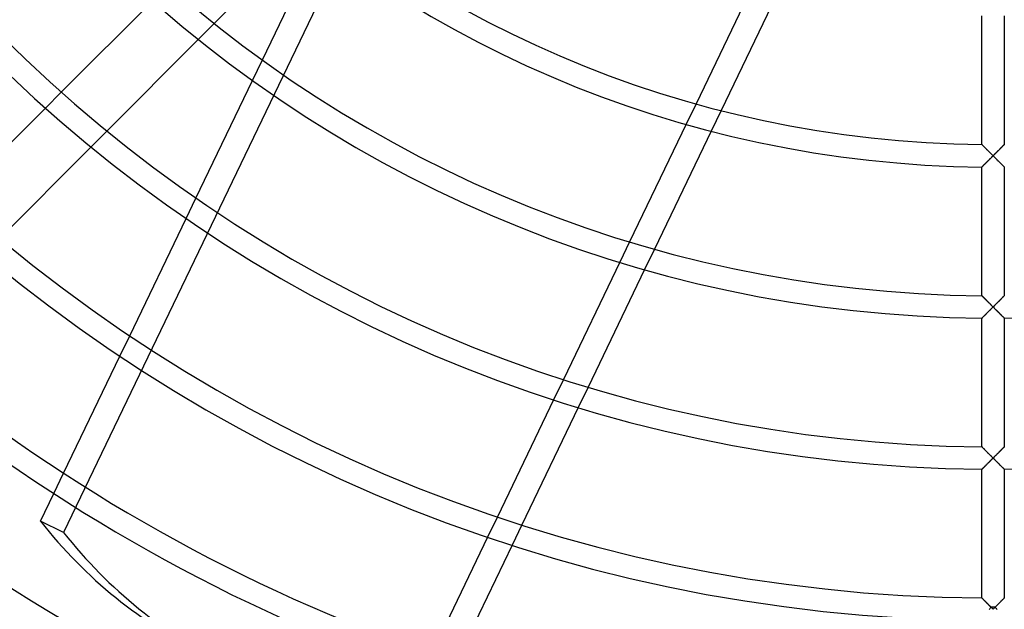
# Model space of a CAD drawing. Extents: x -315 to 315, y -315 to 315.
# Drawn here: x -130 to 2, y -210 to -131 of the extents above; entities that cross this region are included whole.
import ezdxf

# ---------------------------------------------------------------- set-up
doc = ezdxf.new("R2010")
doc.units = 0
doc.layers.add('HIDDEN', color=7, linetype='CONTINUOUS')
doc.layers.add('THICK', color=7, linetype='CONTINUOUS')

msp = doc.modelspace()

# ---------------------------------------------------------------- linework, layer by layer
at = {"layer": 'HIDDEN'}
for p, q in [((-64.05, -73.71), (-124.51, -199.27)), ((-104.31, -131.18), (-106.45, -133.32)), ((-99.2, -138.8), (-97.87, -136.05)), ((-126.93, -142.49), (-124.81, -140.36)), ((-39.79, -141.9), (-41.11, -144.65)), ((-36.42, -142.8), (-37.74, -145.56)), ((-118.7, -145.57), (-120.83, -147.7)), ((-1.48, -147.38), (-1.5, -147.37)), ((-1.5, -147.37), (-1.5, -147.37)), ((-1.47, -147.4), (-1.48, -147.38)), ((-1.44, -147.43), (-1.47, -147.4)), ((-1.41, -147.46), (-1.44, -147.43)), ((-1.37, -147.5), (-1.41, -147.46)), ((-1.33, -147.54), (-1.37, -147.5)), ((-1.28, -147.59), (-1.33, -147.54)), ((-1.23, -147.64), (-1.28, -147.59)), ((-1.17, -147.7), (-1.23, -147.64)), ((-1.12, -147.75), (-1.17, -147.7)), ((1.17, -147.7), (1.12, -147.75)), ((1.23, -147.64), (1.17, -147.7)), ((1.28, -147.59), (1.23, -147.64)), ((1.33, -147.54), (1.28, -147.59)), ((1.37, -147.5), (1.33, -147.54)), ((1.41, -147.46), (1.37, -147.5)), ((1.44, -147.43), (1.41, -147.46)), ((1.47, -147.4), (1.44, -147.43)), ((1.48, -147.38), (1.47, -147.4)), ((1.5, -147.37), (1.48, -147.38)), ((1.5, -147.37), (1.5, -147.37)), ((-1.05, -147.82), (-1.12, -147.75)), ((-0.99, -147.88), (-1.05, -147.82)), ((-0.92, -147.95), (-0.99, -147.88)), ((-0.86, -148.02), (-0.92, -147.95)), ((-0.79, -148.09), (-0.86, -148.02)), ((-0.72, -148.16), (-0.79, -148.09)), ((-0.64, -148.23), (-0.72, -148.16)), ((-0.57, -148.31), (-0.64, -148.23)), ((-0.49, -148.39), (-0.57, -148.31)), ((-0.41, -148.46), (-0.49, -148.39)), ((-0.33, -148.54), (-0.41, -148.46)), ((-0.25, -148.63), (-0.33, -148.54)), ((-0.17, -148.71), (-0.25, -148.63)), ((-0.08, -148.79), (-0.17, -148.71)), ((-0.15, -149.03), (-0.08, -148.95)), ((0, -148.88), (-0.08, -148.79)), ((-0.08, -148.95), (0, -148.88)), ((0.08, -148.79), (0, -148.88)), ((0, -148.88), (0.08, -148.95)), ((0.17, -148.71), (0.08, -148.79)), ((0.08, -148.95), (0.15, -149.03)), ((0.25, -148.63), (0.17, -148.71)), ((0.33, -148.54), (0.25, -148.63)), ((0.41, -148.46), (0.33, -148.54)), ((0.49, -148.39), (0.41, -148.46)), ((0.57, -148.31), (0.49, -148.39)), ((0.64, -148.23), (0.57, -148.31)), ((0.72, -148.16), (0.64, -148.23)), ((0.79, -148.09), (0.72, -148.16)), ((0.86, -148.02), (0.79, -148.09)), ((0.92, -147.95), (0.86, -148.02)), ((0.99, -147.88), (0.92, -147.95)), ((1.05, -147.82), (0.99, -147.88)), ((1.12, -147.75), (1.05, -147.82)), ((-1.49, -150.35), (-1.47, -150.34)), ((-1.47, -150.34), (-1.44, -150.31)), ((-1.44, -150.31), (-1.41, -150.28)), ((-1.41, -150.28), (-1.38, -150.24)), ((-1.38, -150.24), (-1.33, -150.2)), ((-1.33, -150.2), (-1.29, -150.16)), ((-1.29, -150.16), (-1.24, -150.11)), ((-1.24, -150.11), (-1.18, -150.05)), ((-1.18, -150.05), (-1.13, -150)), ((-1.13, -150), (-1.07, -149.94)), ((-1.07, -149.94), (-1.01, -149.88)), ((-1.01, -149.88), (-0.94, -149.81)), ((-0.94, -149.81), (-0.88, -149.75)), ((-0.88, -149.75), (-0.81, -149.68)), ((-0.81, -149.68), (-0.74, -149.61)), ((-0.74, -149.61), (-0.67, -149.54)), ((-0.67, -149.54), (-0.6, -149.47)), ((-0.6, -149.47), (-0.52, -149.4)), ((-0.52, -149.4), (-0.45, -149.32)), ((-0.45, -149.32), (-0.38, -149.25)), ((-0.38, -149.25), (-0.3, -149.18)), ((-0.3, -149.18), (-0.23, -149.1)), ((-0.23, -149.1), (-0.15, -149.03)), ((0.15, -149.03), (0.23, -149.1)), ((0.23, -149.1), (0.3, -149.18)), ((0.3, -149.18), (0.38, -149.25)), ((0.38, -149.25), (0.45, -149.32)), ((0.45, -149.32), (0.52, -149.4)), ((0.52, -149.4), (0.6, -149.47)), ((0.6, -149.47), (0.67, -149.54)), ((0.67, -149.54), (0.74, -149.61)), ((0.74, -149.61), (0.81, -149.68)), ((0.81, -149.68), (0.88, -149.75)), ((0.88, -149.75), (0.94, -149.81)), ((0.94, -149.81), (1.01, -149.88)), ((1.01, -149.88), (1.07, -149.94)), ((1.07, -149.94), (1.13, -150)), ((1.13, -150), (1.18, -150.05)), ((1.18, -150.05), (1.24, -150.11)), ((1.24, -150.11), (1.29, -150.16)), ((1.29, -150.16), (1.33, -150.2)), ((1.33, -150.2), (1.38, -150.24)), ((1.38, -150.24), (1.41, -150.28)), ((1.41, -150.28), (1.44, -150.31)), ((1.44, -150.31), (1.47, -150.34)), ((1.47, -150.34), (1.49, -150.35)), ((-1.5, -150.36), (-1.49, -150.35)), ((-1.5, -150.37), (-1.5, -150.36)), ((1.49, -150.35), (1.5, -150.36)), ((1.5, -150.36), (1.5, -150.37)), ((-108.09, -157.26), (-106.77, -154.53)), ((-48.68, -160.37), (-50, -163.11)), ((-45.35, -161.35), (-46.67, -164.09)), ((-1.5, -167.6), (-1.5, -167.59)), ((-1.48, -167.61), (-1.5, -167.6)), ((-1.47, -167.63), (-1.48, -167.61)), ((-1.44, -167.65), (-1.47, -167.63)), ((-1.41, -167.69), (-1.44, -167.65)), ((-1.37, -167.72), (-1.41, -167.69)), ((-1.33, -167.77), (-1.37, -167.72)), ((-1.28, -167.81), (-1.33, -167.77)), ((-1.23, -167.87), (-1.28, -167.81)), ((-1.18, -167.92), (-1.23, -167.87)), ((-1.12, -167.98), (-1.18, -167.92)), ((-1.06, -168.04), (-1.12, -167.98)), ((-0.99, -168.11), (-1.06, -168.04)), ((-0.93, -168.17), (-0.99, -168.11)), ((-0.86, -168.24), (-0.93, -168.17)), ((-0.79, -168.31), (-0.86, -168.24)), ((-0.72, -168.38), (-0.79, -168.31)), ((-0.64, -168.46), (-0.72, -168.38)), ((-0.57, -168.53), (-0.64, -168.46)), ((-0.49, -168.61), (-0.57, -168.53)), ((-0.41, -168.69), (-0.49, -168.61)), ((-0.33, -168.77), (-0.41, -168.69)), ((-0.25, -168.85), (-0.33, -168.77)), ((0.33, -168.77), (0.25, -168.85)), ((0.41, -168.69), (0.33, -168.77)), ((0.49, -168.61), (0.41, -168.69)), ((0.57, -168.53), (0.49, -168.61)), ((0.64, -168.46), (0.57, -168.53)), ((0.72, -168.38), (0.64, -168.46)), ((0.79, -168.31), (0.72, -168.38)), ((0.86, -168.24), (0.79, -168.31)), ((0.93, -168.17), (0.86, -168.24)), ((0.99, -168.11), (0.93, -168.17)), ((1.06, -168.04), (0.99, -168.11)), ((1.12, -167.98), (1.06, -168.04)), ((1.18, -167.92), (1.12, -167.98)), ((1.23, -167.87), (1.18, -167.92)), ((1.28, -167.81), (1.23, -167.87)), ((1.33, -167.77), (1.28, -167.81)), ((1.37, -167.72), (1.33, -167.77)), ((1.41, -167.69), (1.37, -167.72)), ((1.44, -167.65), (1.41, -167.69)), ((1.47, -167.63), (1.44, -167.65)), ((1.48, -167.61), (1.47, -167.63)), ((1.5, -167.6), (1.48, -167.61)), ((1.5, -167.59), (1.5, -167.6)), ((-1.02, -170.12), (-0.96, -170.06)), ((-0.96, -170.06), (-0.89, -169.99)), ((-0.89, -169.99), (-0.83, -169.93)), ((-0.83, -169.93), (-0.76, -169.86)), ((-0.76, -169.86), (-0.69, -169.79)), ((-0.69, -169.79), (-0.62, -169.72)), ((-0.62, -169.72), (-0.54, -169.64)), ((-0.54, -169.64), (-0.47, -169.57)), ((-0.47, -169.57), (-0.39, -169.49)), ((-0.39, -169.49), (-0.32, -169.42)), ((-0.32, -169.42), (-0.24, -169.34)), ((-0.17, -168.93), (-0.25, -168.85)), ((-0.24, -169.34), (-0.16, -169.26)), ((-0.08, -169.02), (-0.17, -168.93)), ((-0.16, -169.26), (-0.08, -169.18)), ((0, -169.1), (-0.08, -169.02)), ((-0.08, -169.18), (0, -169.1)), ((0.08, -169.02), (0, -169.1)), ((0, -169.1), (0.08, -169.18)), ((0.17, -168.93), (0.08, -169.02)), ((0.08, -169.18), (0.16, -169.26)), ((0.16, -169.26), (0.24, -169.34)), ((0.25, -168.85), (0.17, -168.93)), ((0.24, -169.34), (0.32, -169.42)), ((0.32, -169.42), (0.39, -169.49)), ((0.39, -169.49), (0.47, -169.57)), ((0.47, -169.57), (0.54, -169.64)), ((0.54, -169.64), (0.62, -169.72)), ((0.62, -169.72), (0.69, -169.79)), ((0.69, -169.79), (0.76, -169.86)), ((0.76, -169.86), (0.83, -169.93)), ((0.83, -169.93), (0.89, -169.99)), ((0.89, -169.99), (0.96, -170.06)), ((0.96, -170.06), (1.02, -170.12)), ((-1.5, -170.59), (-1.49, -170.58)), ((-1.5, -170.59), (-1.5, -170.59)), ((-1.49, -170.58), (-1.47, -170.56)), ((-1.47, -170.56), (-1.44, -170.54)), ((-1.44, -170.54), (-1.42, -170.51)), ((-1.42, -170.51), (-1.38, -170.47)), ((-1.38, -170.47), (-1.34, -170.43)), ((-1.34, -170.43), (-1.3, -170.39)), ((-1.3, -170.39), (-1.25, -170.34)), ((-1.25, -170.34), (-1.19, -170.29)), ((-1.19, -170.29), (-1.14, -170.24)), ((-1.14, -170.24), (-1.08, -170.18)), ((-1.08, -170.18), (-1.02, -170.12)), ((1.02, -170.12), (1.08, -170.18)), ((1.08, -170.18), (1.14, -170.24)), ((1.14, -170.24), (1.19, -170.29)), ((1.19, -170.29), (1.25, -170.34)), ((1.25, -170.34), (1.3, -170.39)), ((1.3, -170.39), (1.34, -170.43)), ((1.34, -170.43), (1.38, -170.47)), ((1.38, -170.47), (1.42, -170.51)), ((1.42, -170.51), (1.44, -170.54)), ((1.44, -170.54), (1.47, -170.56)), ((1.47, -170.56), (1.49, -170.58)), ((1.49, -170.58), (1.5, -170.59)), ((1.5, -170.59), (1.5, -170.59)), ((-116.96, -175.68), (-115.64, -172.95)), ((-57.55, -178.79), (-58.87, -181.52)), ((-54.24, -179.82), (-55.56, -182.56)), ((-1.48, -187.83), (-1.5, -187.82)), ((-1.5, -187.82), (-1.5, -187.82)), ((-1.47, -187.85), (-1.48, -187.83)), ((-1.44, -187.88), (-1.47, -187.85)), ((-1.41, -187.91), (-1.44, -187.88)), ((-1.37, -187.95), (-1.41, -187.91)), ((-1.33, -187.99), (-1.37, -187.95)), ((-1.28, -188.04), (-1.33, -187.99)), ((-1.23, -188.09), (-1.28, -188.04)), ((-1.17, -188.15), (-1.23, -188.09)), ((-1.11, -188.21), (-1.17, -188.15)), ((-1.05, -188.27), (-1.11, -188.21)), ((-0.99, -188.34), (-1.05, -188.27)), ((-0.92, -188.4), (-0.99, -188.34)), ((-0.85, -188.47), (-0.92, -188.4)), ((-0.78, -188.54), (-0.85, -188.47)), ((-0.71, -188.61), (-0.78, -188.54)), ((0.78, -188.54), (0.71, -188.61)), ((0.85, -188.47), (0.78, -188.54)), ((0.92, -188.4), (0.85, -188.47)), ((0.99, -188.34), (0.92, -188.4)), ((1.05, -188.27), (0.99, -188.34)), ((1.11, -188.21), (1.05, -188.27)), ((1.17, -188.15), (1.11, -188.21)), ((1.23, -188.09), (1.17, -188.15)), ((1.28, -188.04), (1.23, -188.09)), ((1.33, -187.99), (1.28, -188.04)), ((1.37, -187.95), (1.33, -187.99)), ((1.41, -187.91), (1.37, -187.95)), ((1.44, -187.88), (1.41, -187.91)), ((1.47, -187.85), (1.44, -187.88)), ((1.48, -187.83), (1.47, -187.85)), ((1.5, -187.82), (1.48, -187.83)), ((1.5, -187.82), (1.5, -187.82)), ((-0.64, -188.69), (-0.71, -188.61)), ((-0.56, -188.76), (-0.64, -188.69)), ((-0.64, -189.97), (-0.57, -189.89)), ((-0.57, -189.89), (-0.49, -189.81)), ((-0.49, -188.84), (-0.56, -188.76)), ((-0.41, -188.92), (-0.49, -188.84)), ((-0.49, -189.81), (-0.41, -189.73)), ((-0.33, -189), (-0.41, -188.92)), ((-0.41, -189.73), (-0.33, -189.65)), ((-0.25, -189.08), (-0.33, -189)), ((-0.33, -189.65), (-0.25, -189.57)), ((-0.17, -189.16), (-0.25, -189.08)), ((-0.25, -189.57), (-0.17, -189.49)), ((-0.08, -189.24), (-0.17, -189.16)), ((-0.17, -189.49), (-0.08, -189.41)), ((0, -189.32), (-0.08, -189.24)), ((-0.08, -189.41), (0, -189.32)), ((0.08, -189.24), (0, -189.32)), ((0, -189.32), (0.08, -189.41)), ((0.17, -189.16), (0.08, -189.24)), ((0.08, -189.41), (0.17, -189.49)), ((0.25, -189.08), (0.17, -189.16)), ((0.17, -189.49), (0.25, -189.57)), ((0.33, -189), (0.25, -189.08)), ((0.25, -189.57), (0.33, -189.65)), ((0.41, -188.92), (0.33, -189)), ((0.33, -189.65), (0.41, -189.73)), ((0.49, -188.84), (0.41, -188.92)), ((0.41, -189.73), (0.49, -189.81)), ((0.56, -188.76), (0.49, -188.84)), ((0.49, -189.81), (0.57, -189.89)), ((0.64, -188.69), (0.56, -188.76)), ((0.57, -189.89), (0.64, -189.97)), ((0.71, -188.61), (0.64, -188.69)), ((-1.5, -190.82), (-1.48, -190.8)), ((-1.5, -190.82), (-1.5, -190.82)), ((-1.48, -190.8), (-1.47, -190.79)), ((-1.47, -190.79), (-1.44, -190.76)), ((-1.44, -190.76), (-1.41, -190.73)), ((-1.41, -190.73), (-1.37, -190.69)), ((-1.37, -190.69), (-1.33, -190.65)), ((-1.33, -190.65), (-1.28, -190.6)), ((-1.28, -190.6), (-1.23, -190.55)), ((-1.23, -190.55), (-1.17, -190.5)), ((-1.17, -190.5), (-1.12, -190.44)), ((-1.12, -190.44), (-1.05, -190.38)), ((-1.05, -190.38), (-0.99, -190.31)), ((-0.99, -190.31), (-0.92, -190.25)), ((-0.92, -190.25), (-0.86, -190.18)), ((-0.86, -190.18), (-0.79, -190.11)), ((-0.79, -190.11), (-0.72, -190.04)), ((-0.72, -190.04), (-0.64, -189.97)), ((0.64, -189.97), (0.72, -190.04)), ((0.72, -190.04), (0.79, -190.11)), ((0.79, -190.11), (0.86, -190.18)), ((0.86, -190.18), (0.92, -190.25)), ((0.92, -190.25), (0.99, -190.31)), ((0.99, -190.31), (1.05, -190.38)), ((1.05, -190.38), (1.12, -190.44)), ((1.12, -190.44), (1.17, -190.5)), ((1.17, -190.5), (1.23, -190.55)), ((1.23, -190.55), (1.28, -190.6)), ((1.28, -190.6), (1.33, -190.65)), ((1.33, -190.65), (1.37, -190.69)), ((1.37, -190.69), (1.41, -190.73)), ((1.41, -190.73), (1.44, -190.76)), ((1.44, -190.76), (1.47, -190.79)), ((1.47, -190.79), (1.48, -190.8)), ((1.48, -190.8), (1.5, -190.82)), ((1.5, -190.82), (1.5, -190.82)), ((-125.81, -194.06), (-124.5, -191.34)), ((-124.51, -199.27), (-127.6, -197.78)), ((-66.4, -197.17), (-67.71, -199.89)), ((-63.12, -198.25), (-64.43, -200.97)), ((-1.5, -208.05), (-1.5, -208.04)), ((-1.48, -208.06), (-1.5, -208.05)), ((-1.46, -208.09), (-1.48, -208.06)), ((-1.43, -208.12), (-1.46, -208.09)), ((-1.39, -208.15), (-1.43, -208.12)), ((-1.35, -208.2), (-1.39, -208.15)), ((-1.29, -208.25), (-1.35, -208.2)), ((-1.24, -208.31), (-1.29, -208.25)), ((-1.18, -208.37), (-1.24, -208.31)), ((1.22, -208.33), (1.16, -208.38)), ((1.26, -208.28), (1.22, -208.33)), ((1.31, -208.24), (1.26, -208.28)), ((1.35, -208.19), (1.31, -208.24)), ((1.39, -208.16), (1.35, -208.19)), ((1.42, -208.12), (1.39, -208.16)), ((1.45, -208.1), (1.42, -208.12)), ((1.47, -208.07), (1.45, -208.1)), ((1.49, -208.06), (1.47, -208.07)), ((1.5, -208.05), (1.49, -208.06)), ((1.5, -208.04), (1.5, -208.05)), ((-1.11, -208.43), (-1.18, -208.37)), ((-1.05, -208.5), (-1.11, -208.43)), ((-0.98, -208.57), (-1.05, -208.5)), ((-0.9, -208.65), (-0.98, -208.57)), ((-0.83, -208.72), (-0.9, -208.65)), ((-0.75, -208.8), (-0.83, -208.72)), ((-0.67, -208.88), (-0.75, -208.8)), ((-0.59, -208.96), (-0.67, -208.88)), ((-0.51, -209.04), (-0.59, -208.96)), ((-0.53, -209.57), (-0.46, -209.5)), ((-0.43, -209.12), (-0.51, -209.04)), ((-0.46, -209.5), (-0.39, -209.43)), ((-0.34, -209.21), (-0.43, -209.12)), ((-0.39, -209.43), (-0.33, -209.36)), ((-0.26, -209.29), (-0.34, -209.21)), ((-0.33, -209.36), (-0.26, -209.29)), ((0.33, -209.22), (0.26, -209.29)), ((0.26, -209.29), (0.33, -209.36)), ((0.4, -209.15), (0.33, -209.22)), ((0.33, -209.36), (0.39, -209.43)), ((0.39, -209.43), (0.46, -209.5)), ((0.47, -209.08), (0.4, -209.15)), ((0.46, -209.5), (0.53, -209.57)), ((0.54, -209.01), (0.47, -209.08)), ((0.61, -208.94), (0.54, -209.01)), ((0.67, -208.87), (0.61, -208.94)), ((0.74, -208.81), (0.67, -208.87)), ((0.81, -208.74), (0.74, -208.81)), ((0.87, -208.68), (0.81, -208.74)), ((0.93, -208.62), (0.87, -208.68)), ((0.99, -208.55), (0.93, -208.62)), ((1.05, -208.49), (0.99, -208.55)), ((1.11, -208.44), (1.05, -208.49)), ((1.16, -208.38), (1.11, -208.44))]:
    msp.add_line(p, q, dxfattribs=at)
for radius, start, end in [(268, 180, 0), (250, 180, 270), (250, 270, 0)]:
    msp.add_arc((0, 0), radius, start, end, dxfattribs=at)
for centre, major_axis, ratio, start_param, end_param in [((-50.52, -108.86), (52.07, 108.12), 0.707107, 2.812343, 3.141593), ((0, -209.55), (-1.5, 0), 0.176073, -1.744977, -1.396616)]:
    msp.add_ellipse(centre, major_axis=major_axis, ratio=ratio, start_param=start_param, end_param=end_param, dxfattribs=at)
at = {"layer": 'THICK'}
for p, q in [((-97.87, -136.05), (-90.27, -120.27)), ((-99.06, -125.94), (-104.31, -131.18)), ((-32.18, -126.11), (-39.79, -141.9)), ((-28.77, -126.93), (-36.42, -142.8)), ((-124.81, -140.36), (-112.6, -128.16)), ((-1.5, -147.37), (-1.5, -130.14)), ((1.5, -130.14), (1.5, -147.37)), ((-106.45, -133.32), (-118.7, -145.57)), ((-106.77, -154.53), (-99.2, -138.8)), ((-139.13, -154.69), (-126.93, -142.49)), ((-41.11, -144.65), (-48.68, -160.37)), ((-37.74, -145.56), (-45.35, -161.35)), ((-120.83, -147.7), (-133.06, -159.93)), ((-1.5, -147.37), (-1.5, -147.37)), ((-1.5, -147.37), (-1.48, -147.38)), ((-1.48, -147.38), (-1.46, -147.41)), ((-1.46, -147.41), (-1.43, -147.43)), ((-1.43, -147.43), (-1.4, -147.47)), ((-1.4, -147.47), (-1.36, -147.51)), ((-1.36, -147.51), (-1.31, -147.56)), ((-1.31, -147.56), (-1.26, -147.61)), ((-1.26, -147.61), (-1.2, -147.67)), ((-1.2, -147.67), (-1.14, -147.73)), ((1.14, -147.73), (1.2, -147.67)), ((1.2, -147.67), (1.26, -147.61)), ((1.26, -147.61), (1.31, -147.56)), ((1.31, -147.56), (1.36, -147.51)), ((1.36, -147.51), (1.4, -147.47)), ((1.4, -147.47), (1.43, -147.43)), ((1.43, -147.43), (1.46, -147.41)), ((1.46, -147.41), (1.48, -147.38)), ((1.48, -147.38), (1.5, -147.37)), ((1.5, -147.37), (1.5, -147.37)), ((-1.14, -147.73), (-1.07, -147.8)), ((-1.07, -147.8), (-1.01, -147.86)), ((-1.01, -147.86), (-0.94, -147.93)), ((-0.94, -147.93), (-0.87, -148.01)), ((-0.87, -148.01), (-0.79, -148.08)), ((-0.79, -148.08), (-0.72, -148.16)), ((-0.72, -148.16), (-0.64, -148.23)), ((-0.64, -148.23), (-0.56, -148.31)), ((-0.56, -148.31), (-0.48, -148.39)), ((-0.48, -148.39), (-0.41, -148.47)), ((-0.41, -148.47), (-0.32, -148.55)), ((-0.32, -148.55), (-0.24, -148.63)), ((-0.24, -148.63), (-0.16, -148.71)), ((-0.16, -148.71), (-0.08, -148.79)), ((-0.08, -148.95), (-0.16, -149.03)), ((-0.08, -148.79), (0, -148.88)), ((0, -148.88), (-0.08, -148.95)), ((0, -148.88), (0.08, -148.79)), ((0.08, -148.95), (0, -148.88)), ((0.08, -148.79), (0.16, -148.71)), ((0.16, -149.03), (0.08, -148.95)), ((0.16, -148.71), (0.24, -148.63)), ((0.24, -148.63), (0.32, -148.55)), ((0.32, -148.55), (0.4, -148.47)), ((0.4, -148.47), (0.48, -148.39)), ((0.48, -148.39), (0.56, -148.31)), ((0.56, -148.31), (0.64, -148.23)), ((0.64, -148.23), (0.72, -148.16)), ((0.72, -148.16), (0.79, -148.08)), ((0.79, -148.08), (0.87, -148.01)), ((0.87, -148.01), (0.94, -147.93)), ((0.94, -147.93), (1.01, -147.86)), ((1.01, -147.86), (1.07, -147.8)), ((1.07, -147.8), (1.14, -147.73)), ((-1.46, -150.33), (-1.48, -150.35)), ((-1.44, -150.31), (-1.46, -150.33)), ((-1.41, -150.27), (-1.44, -150.31)), ((-1.37, -150.24), (-1.41, -150.27)), ((-1.32, -150.19), (-1.37, -150.24)), ((-1.27, -150.14), (-1.32, -150.19)), ((-1.22, -150.09), (-1.27, -150.14)), ((-1.16, -150.03), (-1.22, -150.09)), ((-1.1, -149.97), (-1.16, -150.03)), ((-1.04, -149.91), (-1.1, -149.97)), ((-0.97, -149.85), (-1.04, -149.91)), ((-0.91, -149.78), (-0.97, -149.85)), ((-0.84, -149.71), (-0.91, -149.78)), ((-0.76, -149.64), (-0.84, -149.71)), ((-0.69, -149.57), (-0.76, -149.64)), ((-0.62, -149.49), (-0.69, -149.57)), ((-0.54, -149.42), (-0.62, -149.49)), ((-0.47, -149.34), (-0.54, -149.42)), ((-0.39, -149.26), (-0.47, -149.34)), ((-0.31, -149.19), (-0.39, -149.26)), ((-0.23, -149.11), (-0.31, -149.19)), ((-0.16, -149.03), (-0.23, -149.11)), ((0.23, -149.11), (0.16, -149.03)), ((0.31, -149.19), (0.23, -149.11)), ((0.39, -149.26), (0.31, -149.19)), ((0.47, -149.34), (0.39, -149.26)), ((0.54, -149.42), (0.47, -149.34)), ((0.62, -149.49), (0.54, -149.42)), ((0.69, -149.57), (0.62, -149.49)), ((0.76, -149.64), (0.69, -149.57)), ((0.84, -149.71), (0.76, -149.64)), ((0.91, -149.78), (0.84, -149.71)), ((0.97, -149.85), (0.91, -149.78)), ((1.04, -149.91), (0.97, -149.85)), ((1.1, -149.97), (1.04, -149.91)), ((1.16, -150.03), (1.1, -149.97)), ((1.22, -150.09), (1.16, -150.03)), ((1.27, -150.14), (1.22, -150.09)), ((1.32, -150.19), (1.27, -150.14)), ((1.37, -150.24), (1.32, -150.19)), ((1.41, -150.27), (1.37, -150.24)), ((1.44, -150.31), (1.41, -150.27)), ((1.46, -150.33), (1.44, -150.31)), ((1.48, -150.35), (1.46, -150.33)), ((-1.48, -150.35), (-1.5, -150.36)), ((-1.5, -150.36), (-1.5, -150.37)), ((-1.5, -167.59), (-1.5, -150.37)), ((1.5, -150.36), (1.48, -150.35)), ((1.5, -150.37), (1.5, -150.36)), ((1.5, -150.37), (1.5, -167.59)), ((-115.64, -172.95), (-108.09, -157.26)), ((-50, -163.11), (-57.55, -178.79)), ((-46.67, -164.09), (-54.24, -179.82)), ((-1.5, -167.59), (-1.5, -167.6)), ((-1.5, -167.6), (-1.48, -167.61)), ((-1.48, -167.61), (-1.46, -167.63)), ((-1.46, -167.63), (-1.43, -167.66)), ((-1.43, -167.66), (-1.4, -167.7)), ((-1.4, -167.7), (-1.36, -167.74)), ((-1.36, -167.74), (-1.31, -167.79)), ((-1.31, -167.79), (-1.26, -167.84)), ((-1.26, -167.84), (-1.2, -167.9)), ((-1.2, -167.9), (-1.14, -167.96)), ((-1.14, -167.96), (-1.07, -168.02)), ((-1.07, -168.02), (-1.01, -168.09)), ((-1.01, -168.09), (-0.94, -168.16)), ((-0.94, -168.16), (-0.87, -168.23)), ((-0.87, -168.23), (-0.79, -168.31)), ((-0.79, -168.31), (-0.72, -168.38)), ((-0.72, -168.38), (-0.64, -168.46)), ((-0.64, -168.46), (-0.56, -168.54)), ((-0.56, -168.54), (-0.48, -168.61)), ((-0.48, -168.61), (-0.41, -168.69)), ((-0.41, -168.69), (-0.32, -168.78)), ((-0.32, -168.78), (-0.24, -168.86)), ((0.24, -168.86), (0.32, -168.78)), ((0.32, -168.78), (0.4, -168.69)), ((0.4, -168.69), (0.48, -168.61)), ((0.48, -168.61), (0.56, -168.54)), ((0.56, -168.54), (0.64, -168.46)), ((0.64, -168.46), (0.72, -168.38)), ((0.72, -168.38), (0.79, -168.31)), ((0.79, -168.31), (0.87, -168.23)), ((0.87, -168.23), (0.94, -168.16)), ((0.94, -168.16), (1.01, -168.09)), ((1.01, -168.09), (1.07, -168.02)), ((1.07, -168.02), (1.14, -167.96)), ((1.14, -167.96), (1.2, -167.9)), ((1.2, -167.9), (1.26, -167.84)), ((1.26, -167.84), (1.31, -167.79)), ((1.31, -167.79), (1.36, -167.74)), ((1.36, -167.74), (1.4, -167.7)), ((1.4, -167.7), (1.43, -167.66)), ((1.43, -167.66), (1.46, -167.63)), ((1.46, -167.63), (1.48, -167.61)), ((1.48, -167.61), (1.5, -167.6)), ((1.5, -167.6), (1.5, -167.59)), ((-0.99, -170.09), (-1.05, -170.15)), ((-0.92, -170.02), (-0.99, -170.09)), ((-0.86, -169.95), (-0.92, -170.02)), ((-0.79, -169.88), (-0.86, -169.95)), ((-0.71, -169.81), (-0.79, -169.88)), ((-0.64, -169.74), (-0.71, -169.81)), ((-0.56, -169.66), (-0.64, -169.74)), ((-0.49, -169.59), (-0.56, -169.66)), ((-0.41, -169.51), (-0.49, -169.59)), ((-0.33, -169.43), (-0.41, -169.51)), ((-0.25, -169.35), (-0.33, -169.43)), ((-0.17, -169.27), (-0.25, -169.35)), ((-0.24, -168.86), (-0.16, -168.94)), ((-0.08, -169.18), (-0.17, -169.27)), ((-0.16, -168.94), (-0.08, -169.02)), ((-0.08, -169.02), (0, -169.1)), ((0, -169.1), (-0.08, -169.18)), ((0, -169.1), (0.08, -169.02)), ((0.08, -169.18), (0, -169.1)), ((0.08, -169.02), (0.16, -168.94)), ((0.17, -169.27), (0.08, -169.18)), ((0.16, -168.94), (0.24, -168.86)), ((0.25, -169.35), (0.17, -169.27)), ((0.33, -169.43), (0.25, -169.35)), ((0.41, -169.51), (0.33, -169.43)), ((0.49, -169.59), (0.41, -169.51)), ((0.56, -169.66), (0.49, -169.59)), ((0.64, -169.74), (0.56, -169.66)), ((0.71, -169.81), (0.64, -169.74)), ((0.79, -169.88), (0.71, -169.81)), ((0.86, -169.95), (0.79, -169.88)), ((0.92, -170.02), (0.86, -169.95)), ((0.99, -170.09), (0.92, -170.02)), ((1.05, -170.15), (0.99, -170.09)), ((-1.48, -170.58), (-1.5, -170.59)), ((-1.5, -170.59), (-1.5, -170.59)), ((-1.5, -187.82), (-1.5, -170.59)), ((-1.47, -170.56), (-1.48, -170.58)), ((-1.44, -170.53), (-1.47, -170.56)), ((-1.41, -170.5), (-1.44, -170.53)), ((-1.37, -170.47), (-1.41, -170.5)), ((-1.33, -170.42), (-1.37, -170.47)), ((-1.28, -170.38), (-1.33, -170.42)), ((-1.23, -170.32), (-1.28, -170.38)), ((-1.17, -170.27), (-1.23, -170.32)), ((-1.11, -170.21), (-1.17, -170.27)), ((-1.05, -170.15), (-1.11, -170.21)), ((1.11, -170.21), (1.05, -170.15)), ((1.17, -170.27), (1.11, -170.21)), ((1.23, -170.32), (1.17, -170.27)), ((1.28, -170.38), (1.23, -170.32)), ((1.33, -170.42), (1.28, -170.38)), ((1.37, -170.47), (1.33, -170.42)), ((1.41, -170.5), (1.37, -170.47)), ((1.44, -170.53), (1.41, -170.5)), ((1.47, -170.56), (1.44, -170.53)), ((1.48, -170.58), (1.47, -170.56)), ((1.5, -170.59), (1.48, -170.58)), ((1.5, -170.59), (1.5, -170.59)), ((1.5, -170.59), (1.5, -187.82)), ((-124.5, -191.34), (-116.96, -175.68)), ((-58.87, -181.52), (-66.4, -197.17)), ((-55.56, -182.56), (-63.12, -198.25)), ((-1.5, -187.82), (-1.5, -187.82)), ((-1.5, -187.82), (-1.48, -187.84)), ((-1.48, -187.84), (-1.46, -187.86)), ((-1.46, -187.86), (-1.43, -187.89)), ((-1.43, -187.89), (-1.4, -187.92)), ((-1.4, -187.92), (-1.36, -187.96)), ((-1.36, -187.96), (-1.31, -188.01)), ((-1.31, -188.01), (-1.26, -188.06)), ((-1.26, -188.06), (-1.2, -188.12)), ((-1.2, -188.12), (-1.14, -188.18)), ((-1.14, -188.18), (-1.07, -188.25)), ((-1.07, -188.25), (-1.01, -188.31)), ((-1.01, -188.31), (-0.94, -188.38)), ((-0.94, -188.38), (-0.87, -188.46)), ((-0.87, -188.46), (-0.79, -188.53)), ((-0.79, -188.53), (-0.72, -188.61)), ((0.72, -188.61), (0.79, -188.53)), ((0.79, -188.53), (0.87, -188.46)), ((0.87, -188.46), (0.94, -188.38)), ((0.94, -188.38), (1.01, -188.31)), ((1.01, -188.31), (1.07, -188.25)), ((1.07, -188.25), (1.14, -188.18)), ((1.14, -188.18), (1.2, -188.12)), ((1.2, -188.12), (1.26, -188.06)), ((1.26, -188.06), (1.31, -188.01)), ((1.31, -188.01), (1.36, -187.96)), ((1.36, -187.96), (1.4, -187.92)), ((1.4, -187.92), (1.43, -187.89)), ((1.43, -187.89), (1.46, -187.86)), ((1.46, -187.86), (1.48, -187.84)), ((1.48, -187.84), (1.5, -187.82)), ((1.5, -187.82), (1.5, -187.82)), ((-0.72, -188.61), (-0.64, -188.68)), ((-0.64, -188.68), (-0.56, -188.76)), ((-0.55, -189.87), (-0.62, -189.94)), ((-0.56, -188.76), (-0.48, -188.84)), ((-0.47, -189.8), (-0.55, -189.87)), ((-0.48, -188.84), (-0.41, -188.92)), ((-0.39, -189.72), (-0.47, -189.8)), ((-0.41, -188.92), (-0.32, -189)), ((-0.32, -189.64), (-0.39, -189.72)), ((-0.32, -189), (-0.24, -189.08)), ((-0.24, -189.56), (-0.32, -189.64)), ((-0.24, -189.08), (-0.16, -189.16)), ((-0.16, -189.48), (-0.24, -189.56)), ((-0.16, -189.16), (-0.08, -189.24)), ((-0.08, -189.4), (-0.16, -189.48)), ((-0.08, -189.24), (0, -189.32)), ((0, -189.32), (-0.08, -189.4)), ((0, -189.32), (0.08, -189.24)), ((0.08, -189.4), (0, -189.32)), ((0.08, -189.24), (0.16, -189.16)), ((0.16, -189.48), (0.08, -189.4)), ((0.16, -189.16), (0.24, -189.08)), ((0.24, -189.56), (0.16, -189.48)), ((0.24, -189.08), (0.32, -189)), ((0.32, -189.64), (0.24, -189.56)), ((0.32, -189), (0.4, -188.92)), ((0.39, -189.72), (0.32, -189.64)), ((0.47, -189.8), (0.39, -189.72)), ((0.4, -188.92), (0.48, -188.84)), ((0.55, -189.87), (0.47, -189.8)), ((0.48, -188.84), (0.56, -188.76)), ((0.62, -189.94), (0.55, -189.87)), ((0.56, -188.76), (0.64, -188.68)), ((0.64, -188.68), (0.72, -188.61)), ((-1.49, -190.81), (-1.5, -190.82)), ((-1.5, -190.82), (-1.5, -190.82)), ((-1.5, -208.04), (-1.5, -190.82)), ((-1.47, -190.79), (-1.49, -190.81)), ((-1.45, -190.76), (-1.47, -190.79)), ((-1.42, -190.74), (-1.45, -190.76)), ((-1.38, -190.7), (-1.42, -190.74)), ((-1.34, -190.66), (-1.38, -190.7)), ((-1.3, -190.62), (-1.34, -190.66)), ((-1.25, -190.57), (-1.3, -190.62)), ((-1.2, -190.52), (-1.25, -190.57)), ((-1.14, -190.46), (-1.2, -190.52)), ((-1.08, -190.4), (-1.14, -190.46)), ((-1.02, -190.34), (-1.08, -190.4)), ((-0.96, -190.28), (-1.02, -190.34)), ((-0.89, -190.22), (-0.96, -190.28)), ((-0.83, -190.15), (-0.89, -190.22)), ((-0.76, -190.08), (-0.83, -190.15)), ((-0.69, -190.01), (-0.76, -190.08)), ((-0.62, -189.94), (-0.69, -190.01)), ((0.69, -190.01), (0.62, -189.94)), ((0.76, -190.08), (0.69, -190.01)), ((0.83, -190.15), (0.76, -190.08)), ((0.89, -190.22), (0.83, -190.15)), ((0.96, -190.28), (0.89, -190.22)), ((1.02, -190.34), (0.96, -190.28)), ((1.08, -190.4), (1.02, -190.34)), ((1.14, -190.46), (1.08, -190.4)), ((1.2, -190.52), (1.14, -190.46)), ((1.25, -190.57), (1.2, -190.52)), ((1.3, -190.62), (1.25, -190.57)), ((1.34, -190.66), (1.3, -190.62)), ((1.38, -190.7), (1.34, -190.66)), ((1.42, -190.74), (1.38, -190.7)), ((1.45, -190.76), (1.42, -190.74)), ((1.47, -190.79), (1.45, -190.76)), ((1.49, -190.81), (1.47, -190.79)), ((1.5, -190.82), (1.49, -190.81)), ((1.5, -190.82), (1.5, -190.82)), ((1.5, -190.82), (1.5, -208.04)), ((-127.6, -197.78), (-125.81, -194.06)), ((-67.71, -199.89), (-75.24, -215.52)), ((-64.43, -200.97), (-71.97, -216.63)), ((-1.5, -208.04), (-1.5, -208.05)), ((-1.5, -208.05), (-1.48, -208.06)), ((-1.48, -208.06), (-1.47, -208.08)), ((-1.47, -208.08), (-1.44, -208.1)), ((-1.44, -208.1), (-1.41, -208.14)), ((-1.41, -208.14), (-1.37, -208.18)), ((-1.37, -208.18), (-1.33, -208.22)), ((-1.33, -208.22), (-1.28, -208.27)), ((-1.28, -208.27), (-1.23, -208.32)), ((-1.23, -208.32), (-1.17, -208.37)), ((1.17, -208.37), (1.23, -208.32)), ((1.23, -208.32), (1.28, -208.27)), ((1.28, -208.27), (1.33, -208.22)), ((1.33, -208.22), (1.37, -208.18)), ((1.37, -208.18), (1.41, -208.14)), ((1.41, -208.14), (1.44, -208.1)), ((1.44, -208.1), (1.47, -208.08)), ((1.47, -208.08), (1.48, -208.06)), ((1.48, -208.06), (1.5, -208.05)), ((1.5, -208.05), (1.5, -208.04)), ((-1.17, -208.37), (-1.11, -208.43)), ((-1.11, -208.43), (-1.05, -208.5)), ((-1.05, -208.5), (-0.99, -208.56)), ((-0.99, -208.56), (-0.92, -208.63)), ((-0.92, -208.63), (-0.85, -208.7)), ((-0.85, -208.7), (-0.78, -208.77)), ((-0.78, -208.77), (-0.71, -208.84)), ((-0.71, -208.84), (-0.64, -208.91)), ((-0.64, -208.91), (-0.56, -208.99)), ((-0.56, -208.99), (-0.49, -209.06)), ((-0.49, -209.06), (-0.41, -209.14)), ((-0.41, -209.14), (-0.33, -209.22)), ((-0.33, -209.22), (-0.25, -209.3)), ((-0.25, -209.3), (-0.17, -209.38)), ((-0.17, -209.38), (-0.08, -209.47)), ((-0.08, -209.47), (0, -209.55)), ((0, -209.55), (0.08, -209.47)), ((0.08, -209.47), (0.17, -209.38)), ((0.17, -209.38), (0.25, -209.3)), ((0.25, -209.3), (0.33, -209.22)), ((0.33, -209.22), (0.41, -209.14)), ((0.41, -209.14), (0.49, -209.06)), ((0.49, -209.06), (0.56, -208.99)), ((0.56, -208.99), (0.64, -208.91)), ((0.64, -208.91), (0.71, -208.84)), ((0.71, -208.84), (0.78, -208.77)), ((0.78, -208.77), (0.85, -208.7)), ((0.85, -208.7), (0.92, -208.63)), ((0.92, -208.63), (0.99, -208.56)), ((0.99, -208.56), (1.05, -208.5)), ((1.05, -208.5), (1.11, -208.43)), ((1.11, -208.43), (1.17, -208.37))]:
    msp.add_line(p, q, dxfattribs=at)
for radius, start, end in [(211.05, 180.3829, 269.6171), (208.05, 180.4131, 269.5869), (190.82, 180.4504, 269.5496), (187.82, 180.4576, 269.5424), (170.6, 180.5038, 269.4962), (167.6, 180.5128, 269.4872), (150.38, 180.5716, 269.4284), (147.38, 180.5832, 269.4168), (211.05, 270.3829, 359.6171), (170.6, 270.5038, 359.4962), (190.82, 270.4504, 359.5496), (228.28, 229.388, 269.6235), (231.28, 229.331, 269.6506), (231.28, 270.3494, 310.6691), (245, 229.4478, 269.6492), (245, 270.3508, 310.5522), (248.5, 229.385, 269.6541), (251.5, 229.3326, 310.6674)]:
    msp.add_arc((0, 0), radius, start, end, dxfattribs=at)
msp.add_ellipse((-53.61, -107.37), major_axis=(-52.07, -108.12), ratio=0.707107, start_param=-0.32925, end_param=0, dxfattribs=at)

doc.saveas('drawing.dxf')
